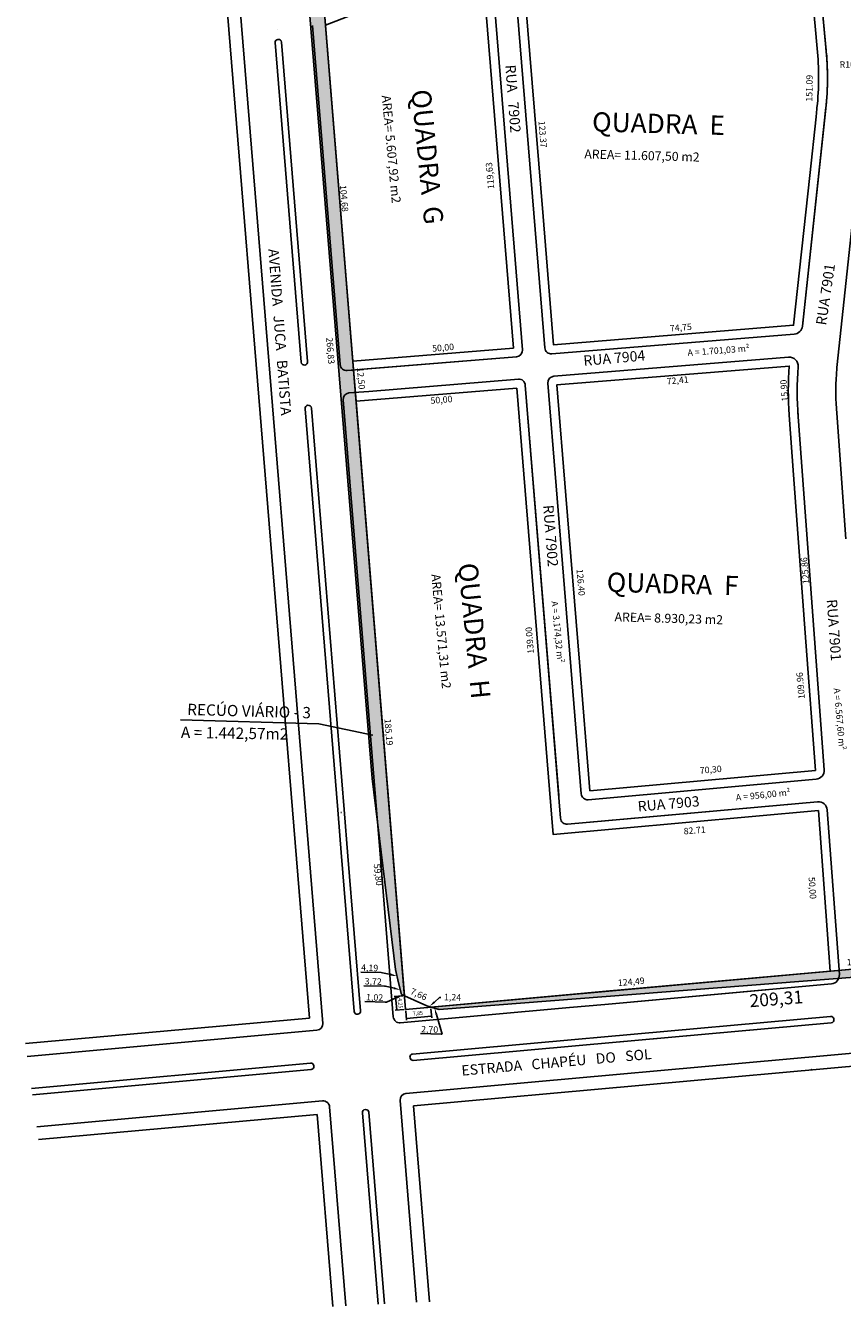
# Model space of a CAD drawing. Units: feet. Extents: x 182365 to 183999, y 1659481 to 1660608.
# Drawn here: x 182952 to 183206, y 1660010 to 1660408 of the extents above; entities that cross this region are included whole.
import ezdxf
from ezdxf import colors
from ezdxf.entities.mleader import LeaderData, LeaderLine
from ezdxf.enums import TextEntityAlignment as Align
from ezdxf.math import Vec2, Vec3

# ---------------------------------------------------------------- set-up
doc = ezdxf.new("R2010")
doc.units = ezdxf.units.FT
doc.header["$LTSCALE"] = 4.5
doc.header["$MEASUREMENT"] = 0
doc.layers.get('DEFPOINTS').update_dxf_attribs({"linetype": 'CONTINUOUS'})
for name, color, linetype in [('ctr-Hachura', 252, 'CONTINUOUS'), ('ctr-Matr-Projeto', 2, 'CONTINUOUS'), ('ctr-Matrícula', 6, 'CONTINUOUS'), ('ctr-Quadras', 3, 'CONTINUOUS'), ('ctr-Quadras-Nomes', 30, 'CONTINUOUS'), ('ctr-Rua-Alinahmento predial', 1, 'CONTINUOUS'), ('ctr-Ruas-Recuo viário', 253, 'CONTINUOUS'), ('ctr-Ruas-Recuo Viário-Cotas', 2, 'CONTINUOUS'), ('ctr-ViewPort-2-Situação', 1, 'CONTINUOUS'), ('PLANIEVU-DADOS', 161, 'CONTINUOUS'), ('QUADRAS-AREA', 11, 'CONTINUOUS'), ('QUADRAS-DIMENSOES', 151, 'CONTINUOUS'), ('U-TEXTO-LOTES', 2, 'CONTINUOUS'), ('VIAS-MEIOSFIOS', 92, 'CONTINUOUS'), ('VIAS-NOMES', 110, 'CONTINUOUS')]:
    doc.layers.add(name, color=color, linetype=linetype)
doc.styles.add('arial', font='arial.ttf')
doc.styles.add('ArialBlack', font='txt')
doc.styles.add('cotas', font='arial.ttf')
doc.styles.add('ROMANS', font='romans', dxfattribs={"height": 5})
doc.dimstyles.new('cotas 10 m', dxfattribs={"dimtxt": 2, "dimasz": 0, "dimexe": 1.25, "dimexo": 0.625, "dimgap": 0.8, "dimtad": 1, "dimzin": 1, "dimtxsty": 'cotas', "dimcen": 2.5, "dimse1": 1, "dimse2": 1, "dimsd1": 1, "dimsd2": 1, "dimclrt": 256, "dimaunit": 1, "dimadec": 5, "dimazin": 0, "dimtfac": 1, "dimtmove": 0, "dimatfit": 3, "dimfxl": 1, "dimarcsym": 0})
doc.dimstyles.new('cotas 10 m - linha', dxfattribs={"dimtxt": 1.2, "dimasz": 0, "dimexe": 0.5, "dimexo": 0.5, "dimgap": 0.4, "dimtad": 1, "dimzin": 1, "dimtxsty": 'cotas', "dimcen": 2.5, "dimclrt": 256, "dimaunit": 1, "dimadec": 5, "dimazin": 0, "dimtfac": 1, "dimtmove": 0, "dimatfit": 3, "dimfxl": 1, "dimarcsym": 0})
doc.dimstyles.new('cotas 100 m', dxfattribs={"dimtxt": 4, "dimasz": 0, "dimexe": 1.25, "dimexo": 0.625, "dimgap": 2, "dimtad": 1, "dimzin": 1, "dimtxsty": 'cotas', "dimcen": 2.5, "dimse1": 1, "dimse2": 1, "dimsd1": 1, "dimsd2": 1, "dimclrt": 256, "dimaunit": 1, "dimadec": 5, "dimazin": 0, "dimtfac": 1, "dimtmove": 0, "dimatfit": 3, "dimfxl": 1, "dimarcsym": 0})

# ---------------------------------------------------------------- blocks, each defined once
blk = doc.blocks.new('*D4')
at = {"layer": 'ctr-Ruas-Recuo Viário-Cotas', "color": 0, "lineweight": -2, "transparency": 16777216}
for p, q in [((183070.43, 1660102.01), (183070.69, 1660099.19)), ((183078.25, 1660102.71), (183078.5, 1660099.89)), ((183070.64, 1660099.68), (183078.46, 1660100.39))]:
    blk.add_line(p, q, dxfattribs=at)
at = {"layer": 'DEFPOINTS', "color": 0, "transparency": 16777216}
for p in [(183070.39, 1660102.5), (183078.2, 1660103.21), (183078.46, 1660100.39)]:
    blk.add_point(p, dxfattribs=at)
at = {"layer": 'ctr-Ruas-Recuo Viário-Cotas', "transparency": 16777216, "insert": (183074.19, 1660101.13), "char_height": 1.2, "attachment_point": 5, "rotation": 5.1509, "style": 'cotas'}
blk.add_mtext('7,85', dxfattribs=at)
blk = doc.blocks.new('*D5')
at = {"layer": 'DEFPOINTS', "color": 0, "transparency": 16777216}
for p in [(183289.49, 1660113.45), (183289.84, 1660108.99), (183080.81, 1660097.18)]:
    blk.add_point(p, dxfattribs=at)
at = {"layer": 'ctr-Ruas-Recuo Viário-Cotas', "transparency": 16777216, "insert": (183185.48, 1660105.27), "char_height": 4, "attachment_point": 5, "rotation": 4.4584, "style": 'cotas'}
blk.add_mtext('209,31', dxfattribs=at)
blk = doc.blocks.new('*D6')
at = {"layer": 'ctr-Ruas-Recuo Viário-Cotas', "color": 0, "lineweight": -2, "transparency": 16777216}
for p, q in [((183069.55, 1660106.7), (183066.79, 1660106.48)), ((183067.64, 1660102.28), (183067.29, 1660106.52)), ((183069.89, 1660102.46), (183067.14, 1660102.24))]:
    blk.add_line(p, q, dxfattribs=at)
at = {"layer": 'DEFPOINTS', "color": 0, "transparency": 16777216}
for p in [(183067.29, 1660106.52), (183070.04, 1660106.74), (183070.39, 1660102.5)]:
    blk.add_point(p, dxfattribs=at)
at = {"layer": 'ctr-Ruas-Recuo Viário-Cotas', "transparency": 16777216, "insert": (183068.59, 1660104.37), "char_height": 1.2, "attachment_point": 5, "rotation": 274.6543, "style": 'cotas'}
blk.add_mtext('4,25', dxfattribs=at)
blk = doc.blocks.new('*D41')
at = {"layer": 'DEFPOINTS', "color": 0, "transparency": 16777216}
for p in [(183202.19, 1660114.38), (183219.62, 1660115.96), (183219.62, 1660115.96)]:
    blk.add_point(p, dxfattribs=at)
at = {"layer": 'QUADRAS-DIMENSOES', "transparency": 16777216, "insert": (183210.72, 1660117.16), "char_height": 2, "attachment_point": 5, "rotation": 5.1509, "style": 'cotas'}
blk.add_mtext('17,50', dxfattribs=at)
blk = doc.blocks.new('*D42')
at = {"layer": 'DEFPOINTS', "color": 0, "transparency": 16777216}
for p in [(183202.19, 1660114.38), (183202.19, 1660114.38), (183078.2, 1660103.21)]:
    blk.add_point(p, dxfattribs=at)
at = {"layer": 'QUADRAS-DIMENSOES', "transparency": 16777216, "insert": (183140.45, 1660110.83), "char_height": 2, "attachment_point": 5, "rotation": 5.1509, "style": 'cotas'}
blk.add_mtext('124,49', dxfattribs=at)
blk = doc.blocks.new('*D43')
at = {"layer": 'DEFPOINTS', "color": 0, "transparency": 16777216}
for p in [(183070.04, 1660106.74), (183077.01, 1660103.56), (183077.01, 1660103.56)]:
    blk.add_point(p, dxfattribs=at)
at = {"layer": 'QUADRAS-DIMENSOES', "transparency": 16777216, "insert": (183074.36, 1660106.97), "char_height": 2, "attachment_point": 5, "rotation": 335.4282, "style": 'cotas'}
blk.add_mtext('7,66', dxfattribs=at)
blk = doc.blocks.new('*D50')
at = {"layer": 'DEFPOINTS', "color": 0, "transparency": 16777216}
for p in [(183038.23, 1660440.16), (183055.67, 1660173.87), (183059.98, 1660174.22)]:
    blk.add_point(p, dxfattribs=at)
at = {"layer": 'ctr-Ruas-Recuo Viário-Cotas', "transparency": 16777216, "insert": (183046.79, 1660307), "char_height": 2, "attachment_point": 5, "rotation": 274.6773, "style": 'cotas'}
blk.add_mtext('266,83', dxfattribs=at)
blk = doc.blocks.new('*D51')
at = {"layer": 'DEFPOINTS', "color": 0, "transparency": 16777216}
for p in [(183059.98, 1660174.22), (183063.27, 1660114.37), (183067.29, 1660114.87)]:
    blk.add_point(p, dxfattribs=at)
at = {"layer": 'ctr-Ruas-Recuo Viário-Cotas', "transparency": 16777216, "insert": (183061.6, 1660144.29), "char_height": 2, "attachment_point": 5, "rotation": 277.0181, "style": 'cotas'}
blk.add_mtext('59,80', dxfattribs=at)
blk = doc.blocks.new('*D55')
at = {"layer": 'DEFPOINTS', "color": 0, "transparency": 16777216}
for p in [(183116.1, 1660391.84), (183216.08, 1660393.8)]:
    blk.add_point(p, dxfattribs=at)
at = {"layer": 'ctr-ViewPort-2-Situação', "transparency": 16777216, "insert": (183210.14, 1660395.69), "char_height": 2, "attachment_point": 5, "rotation": 1.1205, "style": 'cotas'}
blk.add_mtext('R100,00', dxfattribs=at)

msp = doc.modelspace()

# ---------------------------------------------------------------- hatches: boundary and pattern name
at = {"layer": 'ctr-Hachura'}
h = msp.add_hatch(color=256, dxfattribs=at)
h.dxf.hatch_style = 1
h.paths.add_polyline_path([(183045.508, 1660408.116), (183044.45, 1660421.12), (183042.756, 1660441.927), (183038.225, 1660440.16), (183059.983, 1660174.223), (183067.29, 1660114.867), (183068.187, 1660110.778), (183069.117, 1660107.165), (183070.044, 1660106.741), (183066.331, 1660152.341), (183064.488, 1660174.987), (183055.017, 1660291.322), (183054.002, 1660303.781)])
h = msp.add_hatch(color=256, dxfattribs=at)
h.dxf.hatch_style = 1
edge = h.paths.add_edge_path()
edge.add_line((183385.368, 1660253.967), (183379.12, 1660260.593))
edge.add_line((183379.12, 1660260.593), (183377.468, 1660258.077))
edge.add_line((183377.468, 1660258.077), (183375.893, 1660255.471))
edge.add_arc((183445.12, 1660215.44), 79.968, 149.9611, 154.29946)
edge.add_line((183373.064, 1660250.119), (183354.913, 1660212.406))
edge.add_line((183354.913, 1660212.406), (183349.306, 1660200.756))
edge.add_line((183349.306, 1660200.756), (183340.759, 1660182.997))
edge.add_line((183340.759, 1660182.997), (183332.212, 1660165.238))
edge.add_arc((183260.126, 1660199.932), 80, 275.15088, 334.29947, ccw=False)
edge.add_line((183267.309, 1660120.255), (183265.438, 1660120.086))
edge.add_line((183265.438, 1660120.086), (183219.618, 1660115.956))
edge.add_line((183219.618, 1660115.956), (183202.186, 1660114.384))
edge.add_line((183202.186, 1660114.384), (183078.204, 1660103.208))
edge.add_line((183078.204, 1660103.208), (183080.795, 1660102.453))
edge.add_line((183080.795, 1660102.453), (183289.473, 1660118.724))
edge.add_line((183289.473, 1660118.724), (183299.058, 1660119.873))
edge.add_line((183299.058, 1660119.873), (183309.509, 1660123.204))
edge.add_line((183309.509, 1660123.204), (183310.627, 1660123.662))
edge.add_line((183310.627, 1660123.662), (183316.48, 1660128.45))
edge.add_line((183316.48, 1660128.45), (183328.908, 1660145.161))
edge.add_line((183328.908, 1660145.161), (183385.368, 1660253.967))

# ---------------------------------------------------------------- linework, layer by layer
at = {"layer": 'ctr-Matr-Projeto'}
msp.add_lwpolyline([(183349.306, 1660200.756), (183332.212, 1660165.238, -0.2639714), (183267.309, 1660120.255), (183265.438, 1660120.086), (183219.618, 1660115.956), (183202.186, 1660114.384), (183120.189, 1660106.993), (183078.204, 1660103.208), (183077.01, 1660103.556), (183070.044, 1660106.741), (183055.017, 1660291.322), (183054.002, 1660303.781), (183045.508, 1660408.116)], format="xyb", dxfattribs=at)
at = {"layer": 'ctr-Matrícula', "color": 6}
msp.add_lwpolyline([(183038.225, 1660440.16), (183059.983, 1660174.223), (183067.29, 1660114.867), (183068.187, 1660110.778), (183069.117, 1660107.165), (183077.01, 1660103.556), (183080.795, 1660102.453), (183289.473, 1660118.724)], dxfattribs=at)
at = {"layer": 'ctr-Quadras'}
for points in [[(183197.879, 1660380.856), (183197.77, 1660379.698), (183195.811, 1660361.478), (183190.803, 1660314.918), (183116.296, 1660308.852), (183113.051, 1660348.721), (183106.285, 1660431.821), (183192.114, 1660465.297), (183197.475, 1660407.766), (183198.111, 1660400.884, -0.0526031), (183198.074, 1660382.524), (183198.074, 1660382.524, -0.0047987)], [(183190.815, 1660268.486), (183189.445, 1660287.046, -0.0381129), (183189.483, 1660302.269), (183117.311, 1660296.394), (183120.102, 1660262.111), (183124.321, 1660210.281), (183127.567, 1660170.411), (183197.586, 1660176.723), (183194.642, 1660216.62)]]:
    msp.add_lwpolyline(points, format="xyb", close=True, dxfattribs=at)
for points in [[(183094.13, 1660427.08), (183045.508, 1660408.116), (183054.002, 1660303.781), (183103.838, 1660307.838)], [(183198.506, 1660164.255), (183116.131, 1660156.83), (183104.852, 1660295.379), (183055.017, 1660291.322), (183064.488, 1660174.987), (183066.331, 1660152.341), (183070.044, 1660106.741), (183077.01, 1660103.556), (183078.204, 1660103.208), (183120.189, 1660106.993), (183132.639, 1660108.115), (183202.186, 1660114.384)]]:
    msp.add_lwpolyline(points, close=True, dxfattribs=at)
at = {"layer": 'ctr-Rua-Alinahmento predial'}
for p, q in [((183042.287, 1660447.685), (183070.389, 1660102.504)), ((183012.413, 1660444.68), (183040.532, 1660099.812)), ((183267.565, 1660120.278), (183070.389, 1660102.504)), ((183040.532, 1660099.812), (182952.43, 1660091.871)), ((183270, 1660090.376), (183072.823, 1660072.601)), ((183042.97, 1660069.91), (182956.397, 1660062.106)), ((183042.97, 1660069.91), (183047.832, 1660010.275)), ((183072.823, 1660072.601), (183077.779, 1660011.731))]:
    msp.add_line(p, q, dxfattribs=at)
msp.add_point((183196.345, 1660083.736), dxfattribs=at)
at = {"layer": 'ctr-Ruas-Recuo viário'}
msp.add_lwpolyline([(183045.508, 1660408.116), (183044.45, 1660421.12), (183042.756, 1660441.927), (183038.225, 1660440.16), (183059.983, 1660174.223), (183067.29, 1660114.867), (183068.187, 1660110.778), (183069.117, 1660107.165), (183070.044, 1660106.741), (183066.331, 1660152.341), (183064.488, 1660174.987), (183055.017, 1660291.322), (183054.002, 1660303.781)], close=True, dxfattribs=at)
msp.add_lwpolyline([(183385.368, 1660253.967), (183379.12, 1660260.593), (183377.468, 1660258.077), (183375.893, 1660255.471, 0.0189319), (183373.064, 1660250.119), (183354.913, 1660212.406), (183349.306, 1660200.756), (183340.759, 1660182.997), (183332.212, 1660165.238, -0.2639714), (183267.309, 1660120.255), (183265.438, 1660120.086), (183219.618, 1660115.956), (183202.186, 1660114.384), (183078.204, 1660103.208), (183080.795, 1660102.453), (183289.473, 1660118.724), (183299.058, 1660119.873), (183309.509, 1660123.204), (183310.627, 1660123.662), (183316.48, 1660128.45), (183328.908, 1660145.161)], format="xyb", close=True, dxfattribs=at)
msp.add_lwpolyline([(183219.618, 1660115.956), (183202.186, 1660114.384), (183078.204, 1660103.208), (183080.795, 1660102.453), (183289.473, 1660118.724)], dxfattribs=at)
at = {"layer": 'U-TEXTO-LOTES'}
for q in [(183000.508, 1660192.385), (183060.256, 1660187.662)]:
    msp.add_line((183043.455, 1660191.199), q, dxfattribs=at)
at = {"layer": 'VIAS-MEIOSFIOS'}
for p, q in [((183194.852, 1660465.552), (183200.85, 1660401.139)), ((183194.852, 1660465.552), (183200.937, 1660400.253)), ((183016.39, 1660445.129), (183044.68, 1660098.161)), ((183103.499, 1660432.155), (183113.616, 1660307.882)), ((183103.499, 1660432.155), (183113.616, 1660307.882)), ((183096.789, 1660428.307), (183106.639, 1660307.314)), ((183096.789, 1660428.307), (183106.639, 1660307.314)), ((183030.558, 1660406.897), (183030.543, 1660406.896)), ((183041.507, 1660407.976), (183050.077, 1660302.709)), ((183041.507, 1660407.976), (183050.077, 1660302.709)), ((183030.705, 1660403.68), (183030.919, 1660403.697)), ((183031.889, 1660402.873), (183039.967, 1660303.642)), ((183029.881, 1660402.71), (183037.972, 1660303.479)), ((183200.808, 1660382.23), (183193.537, 1660314.624)), ((183200.613, 1660380.562), (183193.537, 1660314.625)), ((183212.74, 1660380.946), (183204.231, 1660301.83)), ((183191.026, 1660312.177), (183115.772, 1660306.051)), ((183191.026, 1660312.177), (183115.772, 1660306.051)), ((183104.808, 1660305.158), (183052.232, 1660300.878)), ((183104.808, 1660305.158), (183058.443, 1660301.383)), ((183189.26, 1660305.01), (183116.34, 1660299.074)), ((183189.26, 1660305.01), (183116.34, 1660299.074)), ((183054.118, 1660301.031), (183052.232, 1660300.878)), ((183192.227, 1660302.084), (183192.224, 1660302.042)), ((183204.114, 1660299.632), (183204.218, 1660301.675)), ((183105.376, 1660298.181), (183059.012, 1660294.407)), ((183105.376, 1660298.181), (183059.012, 1660294.407)), ((183107.532, 1660296.35), (183118.484, 1660161.829)), ((183107.532, 1660296.35), (183117.911, 1660168.866)), ((183114.509, 1660296.918), (183124.888, 1660169.434)), ((183114.509, 1660296.918), (183124.888, 1660169.434)), ((183050.969, 1660291.745), (183061.33, 1660164.475)), ((183050.969, 1660291.745), (183061.33, 1660164.475)), ((183059.012, 1660294.407), (183052.8, 1660293.901)), ((183054.737, 1660294.059), (183052.8, 1660293.901)), ((183039.151, 1660289.027), (183049.309, 1660164.435)), ((183041.144, 1660289.19), (183051.288, 1660164.59)), ((183192.135, 1660287.954), (183200.329, 1660176.925)), ((183192.135, 1660287.954), (183200.329, 1660176.925)), ((183204.188, 1660287.68), (183207.069, 1660248.636)), ((183197.833, 1660173.984), (183127.061, 1660167.605)), ((183197.833, 1660173.984), (183127.061, 1660167.605)), ((183050.477, 1660149.849), (183049.309, 1660164.435)), ((183051.288, 1660164.59), (183052.469, 1660150.078)), ((183061.33, 1660164.475), (183062.345, 1660152.016)), ((183061.33, 1660164.475), (183062.345, 1660152.016)), ((183198.259, 1660166.994), (183120.657, 1660159.999)), ((183198.259, 1660166.994), (183127.689, 1660160.633)), ((183201.249, 1660164.458), (183205.021, 1660113.34)), ((183201.249, 1660164.458), (183205.021, 1660113.34)), ((183050.435, 1660163.618), (183050.25, 1660163.609)), ((183066.108, 1660155.082), (183066.085, 1660155.08)), ((183066.108, 1660155.082), (183066.085, 1660155.08)), ((183050.498, 1660149.851), (183050.477, 1660149.849)), ((183050.485, 1660150.016), (183054.412, 1660101.847)), ((183052.469, 1660150.078), (183056.383, 1660102.007)), ((183062.345, 1660152.016), (183066.566, 1660100.168)), ((183062.345, 1660152.016), (183066.566, 1660100.168)), ((183200.313, 1660110.199), (183132.234, 1660104.062)), ((183183.154, 1660108.652), (183132.234, 1660104.062)), ((183202.525, 1660110.399), (183200.313, 1660110.199)), ((183202.525, 1660110.399), (183200.313, 1660110.199)), ((183055.382, 1660101.023), (183055.559, 1660101.037)), ((183121.278, 1660103.075), (183068.739, 1660098.339)), ((183121.278, 1660103.075), (183068.739, 1660098.339)), ((183132.234, 1660104.062), (183121.278, 1660103.075)), ((183132.234, 1660104.062), (183121.278, 1660103.075)), ((183202.497, 1660098.347), (183124.226, 1660091.292)), ((183202.305, 1660100.338), (183131.019, 1660093.912)), ((183202.497, 1660098.347), (183131.198, 1660091.92)), ((183203.287, 1660099.47), (183203.282, 1660099.523)), ((183042.866, 1660096.006), (182952.959, 1660087.902)), ((183269.641, 1660094.359), (183070.489, 1660076.407)), ((183124.064, 1660093.285), (183072.542, 1660088.641)), ((183131.019, 1660093.912), (183124.064, 1660093.285)), ((183124.226, 1660091.292), (183072.722, 1660086.649)), ((183124.226, 1660091.292), (183072.722, 1660086.649)), ((183040.892, 1660085.788), (182954.281, 1660077.981)), ((183041.869, 1660084.972), (183041.887, 1660084.773)), ((183071.727, 1660087.664), (183071.744, 1660087.464)), ((183041.072, 1660083.796), (182954.546, 1660075.996)), ((183044.62, 1660074.075), (182955.868, 1660066.075)), ((183068.676, 1660074.253), (183073.781, 1660011.536)), ((183046.793, 1660072.246), (183051.829, 1660010.47)), ((183056.976, 1660070.408), (183061.823, 1660010.955)), ((183057.972, 1660071.392), (183057.799, 1660071.378)), ((183058.942, 1660070.568), (183063.788, 1660011.051))]:
    msp.add_line(p, q, dxfattribs=at)
for centre, radius, start, end in [((183030.778, 1660402.783), 0.9, 94.65429, 184.66128), ((183030.992, 1660402.8), 0.9, 4.65429, 94.65429), ((183111.076, 1660391.88), 90.25, 352.76171, 5.9061), ((183111.076, 1660391.88), 90.25, 353.86129, 5.9061), ((183190.803, 1660314.918), 2.75, 274.65429, 353.87536), ((183190.803, 1660314.918), 2.75, 274.65429, 353.86143), ((183104.646, 1660307.151), 2, 274.65429, 4.65429), ((183104.646, 1660307.151), 2, 274.65429, 4.65429), ((183115.61, 1660308.044), 2, 184.65429, 274.65429), ((183115.61, 1660308.044), 2, 184.65429, 274.65429), ((183038.969, 1660303.56), 1, 184.66128, 274.65429), ((183038.971, 1660303.561), 1, 274.65429, 4.65429), ((183189.483, 1660302.269), 2.75, 356.12634, 94.65429), ((183052.07, 1660302.871), 2, 184.65429, 274.65429), ((183052.07, 1660302.871), 2, 184.65429, 274.65429), ((183289.174, 1660294.406), 97.25, 175.48987, 184.60096), ((183289.174, 1660294.406), 85.25, 176.46147, 184.60096), ((183105.539, 1660296.188), 2, 4.65429, 94.65429), ((183105.539, 1660296.188), 2, 4.65429, 94.65429), ((183116.502, 1660297.08), 2, 94.65429, 184.65429), ((183116.502, 1660297.08), 2, 94.65429, 184.65429), ((183052.962, 1660291.907), 2, 94.65429, 184.65429), ((183052.962, 1660291.907), 2, 94.65429, 184.65429), ((183040.147, 1660289.108), 1, 94.65429, 184.66128), ((183040.147, 1660289.108), 1, 4.65429, 94.65429), ((183197.586, 1660176.723), 2.75, 275.15088, 4.22048), ((183197.586, 1660176.723), 2.75, 275.15088, 4.22048), ((183126.881, 1660169.596), 2, 184.65429, 275.15088), ((183126.881, 1660169.596), 2, 184.65429, 275.15088), ((183198.506, 1660164.255), 2.75, 4.22048, 95.15088), ((183198.506, 1660164.255), 2.75, 4.22048, 95.15088), ((183120.477, 1660161.991), 2, 184.65429, 275.15088), ((183202.278, 1660113.138), 2.75, 275.15088, 4.22048), ((183202.278, 1660113.138), 2.75, 275.15088, 4.22048), ((183055.309, 1660101.92), 0.9, 184.66128, 274.65429), ((183055.486, 1660101.934), 0.9, 274.65429, 4.65429), ((183042.686, 1660097.998), 2, 275.15088, 4.66128), ((183068.559, 1660100.331), 2, 184.65429, 275.15088), ((183068.559, 1660100.331), 2, 184.65429, 275.15088), ((183202.386, 1660099.442), 0.9, 5.15097, 95.15097), ((183202.416, 1660099.244), 0.9, 275.15097, 14.54961), ((183072.623, 1660087.745), 0.9, 95.15088, 185.15097), ((183040.973, 1660084.892), 0.9, 5.15097, 95.15088), ((183040.991, 1660084.692), 0.9, 275.15097, 5.15097), ((183072.641, 1660087.545), 0.9, 185.15097, 275.15097), ((183044.799, 1660072.083), 2, 4.66128, 95.15097), ((183070.669, 1660074.415), 2, 95.15097, 184.65429), ((183057.873, 1660070.481), 0.9, 94.66128, 184.66128), ((183058.045, 1660070.495), 0.9, 4.65429, 94.66128)]:
    msp.add_arc(centre, radius, start, end, dxfattribs=at)

# ---------------------------------------------------------------- texts
at = {"layer": 'ctr-Quadras-Nomes', "style": 'ArialBlack'}
for s, rotation, p in [('QUADRA  G', 275.53634, (183072.156, 1660387.876)), ('QUADRA  E', 358.41908, (183128.198, 1660375.133)), ('QUADRA  H', 275.53634, (183086.706, 1660240.836)), ('QUADRA  F', 358.41908, (183132.733, 1660232.186))]:
    msp.add_text(s, height=6, rotation=rotation, dxfattribs=at).set_placement(p)
at = {"layer": 'PLANIEVU-DADOS', "style": 'ROMANS'}
msp.add_text('NCNCNDNS', height=0.00104, rotation=273.8172, dxfattribs=at).set_placement((183155.605, 1660083.533), align=Align.CENTER)
at = {"layer": 'QUADRAS-AREA', "style": 'ROMANS'}
for s, rotation, p in [('AREA= 5.607,92 m2', 275.38972, (183062.97, 1660386.228)), ('AREA= 11.607,50 m2', 358.41908, (183125.826, 1660366.74)), ('AREA= 13.571,31 m2', 275.38972, (183078.337, 1660237.565)), ('AREA= 8.930,23 m2', 358.41908, (183135.208, 1660223.002))]:
    msp.add_text(s, height=2.8, rotation=rotation, dxfattribs=at).set_placement(p)
at = {"layer": 'QUADRAS-DIMENSOES', "style": 'ROMANS'}
for s, rotation, p in [('151.09', 89.06381, (183196.622, 1660384.351)), ('119,63', 94.81774, (183097.904, 1660357.298)), ('104,68', 274.81774, (183049.95, 1660358.393)), ('50,00', 4.81774, (183078.694, 1660306.711)), ('12,50', 274.81774, (183055.266, 1660301.74))]:
    msp.add_text(s, height=2, rotation=rotation, dxfattribs=at).set_placement(p)
at = {"layer": 'QUADRAS-DIMENSOES', "ltscale": 2, "style": 'ROMANS'}
for s, rotation, p in [('123.37', 274.81774, (183111.595, 1660378.301)), ('74,75', 4.81774, (183152.482, 1660312.949)), ('72,41', 5.7278, (183151.529, 1660296.494)), ('15.90', 94.81774, (183189.184, 1660291.325)), ('50,00', 4.81774, (183078.188, 1660290.506)), ('125.86', 94.81774, (183195.701, 1660234.668)), ('126.40', 274.81774, (183123.412, 1660239.158)), ('139.00', 94.81774, (183110.243, 1660213.015)), ('109.96', 94.81774, (183194.324, 1660198.964)), ('185,19', 274.81774, (183063.795, 1660192.656)), ('70,30', 4.81774, (183161.767, 1660175.678)), ('82.71', 4.81774, (183156.78, 1660156.818)), ('50,00', 273.71661, (183195.441, 1660143.522))]:
    msp.add_text(s, height=2, rotation=rotation, dxfattribs=at).set_placement(p)
at = {"layer": 'U-TEXTO-LOTES', "style": 'ROMANS'}
for s, rotation, p in [('RECÚO VIÁRIO - 3', 358.41908, (183002.547, 1660193.923)), ('A = 1.442,57m2', 359.04905, (183000.616, 1660186.797))]:
    msp.add_text(s, height=3.5, rotation=rotation, dxfattribs=at).set_placement(p)
at = {"layer": 'VIAS-NOMES', "style": 'arial'}
for s, height, rotation, p in [('RUA   7902', 3.2, 274.40124, (183101.308, 1660395.708)), ('AVENIDA   JUCA   BATISTA', 3.2, 274.40124, (183027.74, 1660338.573)), ('RUA 7901', 3.2, 81.58223, (183200.884, 1660314.778)), ('A = 1.701,03 m²', 2, 4.29455, (183157.962, 1660305.387)), ('RUA 7904', 3.2, 5.02951, (183125.703, 1660302.315)), ('RUA 7902', 3.2, 274.40124, (183113.085, 1660259.016)), ('A = 3.174,32 m²', 2, 275.58115, (183115.647, 1660229.179)), ('RUA 7901', 3.2, 274.05102, (183201.081, 1660229.747)), ('A = 6.567,60 m²', 2, 275.04605, (183203.26, 1660202.181)), ('RUA 7903', 3.2, 5.02951, (183142.567, 1660163.905)), ('A = 956,00 m²', 2, 5.69072, (183172.99, 1660167.271)), ('ESTRADA   CHAPÉU   DO   SOL', 3.2, 5.02951, (183087.85, 1660081.9))]:
    msp.add_text(s, height=height, rotation=rotation, dxfattribs=at).set_placement(p)

# ---------------------------------------------------------------- dimensions: what is measured, and where the dimension line sits
at = {"layer": 'ctr-Ruas-Recuo Viário-Cotas'}
for p1, p2, distance, picture, middle in [((183038.225, 1660440.16), (183059.983, 1660174.223), -4.326, '*D50', (183046.787, 1660307.002)), ((183059.983, 1660174.223), (183067.29, 1660114.867), -4.051, '*D51', (183061.603, 1660144.295))]:
    dim = msp.add_aligned_dim(p1=p1, p2=p2, distance=distance, dimstyle='cotas 10 m', dxfattribs=at)
    dim.commit()
    dim.dimension.update_dxf_attribs({"geometry": picture, "text_midpoint": middle})
dim = msp.add_linear_dim(base=(183289.84, 1660108.991), p1=(183080.814, 1660097.183), p2=(183289.492, 1660113.454), angle=4.45843, dimstyle='cotas 100 m', dxfattribs=at)
dim.commit()
dim.dimension.update_dxf_attribs({"geometry": '*D5', "text_midpoint": (183185.818, 1660100.88), "dimtype": 161})
at = {"layer": 'ctr-Ruas-Recuo Viário-Cotas', "color": 1}
for base, p2, angle, picture, middle in [((183067.291, 1660106.517), (183070.044, 1660106.741), 94.65429, '*D6', (183067.473, 1660104.278)), ((183078.458, 1660100.388), (183078.204, 1660103.208), 5.15088, '*D4', (183074.288, 1660100.012))]:
    dim = msp.add_linear_dim(base=base, p1=(183070.389, 1660102.504), p2=p2, angle=angle, dimstyle='cotas 10 m - linha', dxfattribs=at)
    dim.commit()
    dim.dimension.update_dxf_attribs({"geometry": picture, "text_midpoint": middle, "dimtype": 161})
at = {"layer": 'ctr-ViewPort-2-Situação'}
dim = msp.add_radius_dim(center=(183116.101, 1660391.844), mpoint=(183216.082, 1660393.8), dimstyle='cotas 10 m', dxfattribs=at)
dim.commit()
dim.dimension.update_dxf_attribs({"geometry": '*D55', "text_midpoint": (183210.178, 1660393.684), "dimtype": 164})
at = {"layer": 'QUADRAS-DIMENSOES'}
for base, p1, p2, picture, middle in [((183219.618, 1660115.956), (183202.186, 1660114.384), (183219.618, 1660115.956), '*D41', (183210.902, 1660115.17)), ((183202.1865, 1660114.3843), (183078.2036, 1660103.2082), (183202.1865, 1660114.3843), '*D42', (183140.6308, 1660108.8355))]:
    dim = msp.add_linear_dim(base=base, p1=p1, p2=p2, angle=5.15088, dimstyle='cotas 10 m', dxfattribs=at)
    dim.commit()
    dim.dimension.update_dxf_attribs({"geometry": picture, "text_midpoint": middle, "dimtype": 161})
dim = msp.add_aligned_dim(p1=(183070.044, 1660106.741), p2=(183077.01, 1660103.556), distance=0, dimstyle='cotas 10 m', dxfattribs=at)
dim.commit()
dim.dimension.update_dxf_attribs({"geometry": '*D43', "text_midpoint": (183074.359, 1660106.969)})

# ---------------------------------------------------------------- leaders
ml = msp.add_multileader_mtext('Standard', dxfattribs=at)
ml.set_content('4,19', color=256, style='arial')
ml.set_leader_properties(color=256, linetype='ByLayer', lineweight=-1)
ml.build(insert=Vec2(0, 0))
ml.multileader.update_dxf_attribs({"text_right_attachment_type": 6, "text_top_attachment_type": 0, "text_bottom_attachment_type": 0, "dogleg_length": 0.36, "arrow_head_size": 2})
ctx = ml.context
ctx.base_point, ctx.char_height, ctx.arrow_head_size, ctx.landing_gap_size, ctx.plane_origin, ctx.plane_x_axis, ctx.plane_y_axis = Vec3(183055.574, 1660115.312), 2, 2, 1, Vec3(183055.439, 1660112.304), Vec3(0.9996194, -0.0275888), Vec3(0.0275888, 0.9996194)
ctx.right_attachment = 6
notes = []
notes.append((ctx, [(1, (1, 1, 0), (183063.178, 1660113.9), (-0.9996194, 0.0275888), 0.36, [(0, [(183067.739, 1660112.823)], 256, [])])]))
ctx.mtext.insert, ctx.mtext.text_direction, ctx.mtext.rotation, ctx.mtext.flow_direction = Vec3(183056.607, 1660116.482), Vec3(0.9996194, -0.0275888), 6.255593, 5
ml = msp.add_multileader_mtext('Standard', dxfattribs=at)
ml.set_content('3,72', color=256, style='arial')
ml.set_leader_properties(color=256, linetype='ByLayer', lineweight=-1)
ml.build(insert=Vec2(0, 0))
ml.multileader.update_dxf_attribs({"text_right_attachment_type": 6, "text_top_attachment_type": 0, "text_bottom_attachment_type": 0, "dogleg_length": 0.36, "arrow_head_size": 2})
ctx = ml.context
ctx.base_point, ctx.char_height, ctx.arrow_head_size, ctx.landing_gap_size, ctx.plane_origin, ctx.plane_x_axis, ctx.plane_y_axis = Vec3(183056.668, 1660111.082), 2, 2, 1, Vec3(183056.426, 1660108.076), Vec3(0.9996194, -0.0275888), Vec3(0.0275888, 0.9996194)
ctx.right_attachment = 6
notes.append((ctx, [(1, (1, 1, 0), (183064.165, 1660109.673), (-0.9996194, 0.0275888), 0.36, [(0, [(183068.726, 1660108.595)], 256, [])])]))
ctx.mtext.insert, ctx.mtext.text_direction, ctx.mtext.rotation, ctx.mtext.flow_direction = Vec3(183057.7, 1660112.252), Vec3(0.9996194, -0.0275888), 6.255593, 5
ml = msp.add_multileader_mtext('Standard', dxfattribs=at)
ml.set_content('1,02', color=256, style='arial')
ml.set_leader_properties(color=256, linetype='ByLayer', lineweight=-1)
ml.build(insert=Vec2(0, 0))
ml.multileader.update_dxf_attribs({"text_right_attachment_type": 6, "text_top_attachment_type": 0, "text_bottom_attachment_type": 0, "dogleg_length": 0.36, "arrow_head_size": 2})
ctx = ml.context
ctx.base_point, ctx.char_height, ctx.arrow_head_size, ctx.landing_gap_size, ctx.plane_origin, ctx.plane_x_axis, ctx.plane_y_axis = Vec3(183057.118, 1660106.12), 2, 2, 1, Vec3(183053.822, 1660100.535), Vec3(0.9996194, -0.0275888), Vec3(0.0275888, 0.9996194)
ctx.right_attachment = 6
notes.append((ctx, [(1, (1, 1, 0), (183064.429, 1660104.715), (-0.9996194, 0.0275888), 0.36, [(0, [(183069.522, 1660106.97)], 256, [])])]))
ctx.mtext.insert, ctx.mtext.text_direction, ctx.mtext.rotation, ctx.mtext.flow_direction = Vec3(183058.151, 1660107.289), Vec3(0.9996194, -0.0275888), 6.255593, 5
ml = msp.add_multileader_mtext('Standard', dxfattribs=at)
ml.set_content('1,24', color=256, style='arial')
ml.set_leader_properties(color=256, linetype='ByLayer', lineweight=-1)
ml.build(insert=Vec2(0, 0))
ml.multileader.update_dxf_attribs({"text_right_attachment_type": 6, "text_top_attachment_type": 0, "text_bottom_attachment_type": 0, "dogleg_length": 0.36, "arrow_head_size": 2})
ctx = ml.context
ctx.base_point, ctx.char_height, ctx.arrow_head_size, ctx.landing_gap_size, ctx.plane_origin, ctx.plane_x_axis, ctx.plane_y_axis = Vec3(183081.306, 1660106.188), 2, 2, 1, Vec3(183077.808, 1660103.437), Vec3(0.9996194, -0.0275888), Vec3(0.0275888, 0.9996194)
ctx.right_attachment = 6
notes.append((ctx, [(0, (1, 1, 0), (183080.946, 1660106.198), (0.9996194, -0.0275888), 0.36, [(0, [(183077.808, 1660103.437)], 256, [])])]))
ctx.mtext.insert, ctx.mtext.text_direction, ctx.mtext.rotation, ctx.mtext.flow_direction = Vec3(183082.339, 1660107.358), Vec3(0.9996194, -0.0275888), 6.255593, 5
ml = msp.add_multileader_mtext('Standard', dxfattribs=at)
ml.set_content('2,70', color=256, style='arial')
ml.set_leader_properties(color=256, linetype='ByLayer', lineweight=-1)
ml.build(insert=Vec2(0, 0))
ml.multileader.update_dxf_attribs({"text_right_attachment_type": 6, "text_top_attachment_type": 0, "text_bottom_attachment_type": 0, "dogleg_length": 0.36, "arrow_head_size": 2})
ctx = ml.context
ctx.base_point, ctx.char_height, ctx.arrow_head_size, ctx.landing_gap_size, ctx.plane_origin, ctx.plane_x_axis, ctx.plane_y_axis = Vec3(183074.186, 1660096.194), 2, 2, 1, Vec3(183070.911, 1660093.437), Vec3(0.9996194, -0.0275888), Vec3(0.0275888, 0.9996194)
ctx.right_attachment = 6
notes.append((ctx, [(1, (1, 1, 0), (183081.732, 1660094.784), (-0.9996194, 0.0275888), 0.36, [(0, [(183079.368, 1660102.869)], 256, [])])]))
ctx.mtext.insert, ctx.mtext.text_direction, ctx.mtext.rotation, ctx.mtext.flow_direction = Vec3(183075.218, 1660097.364), Vec3(0.9996194, -0.0275888), 6.255593, 5
for ctx, leaders in notes:
    for number, flags, end, landing, length, lines in leaders:
        leader = LeaderData()
        leader.index, (leader.has_last_leader_line, leader.has_dogleg_vector, leader.attachment_direction) = number, flags
        leader.last_leader_point, leader.dogleg_vector, leader.dogleg_length = Vec3(end), Vec3(landing), length
        for number, points, colour, breaks in lines:
            line = LeaderLine()
            line.index, line.vertices, line.color, line.breaks = number, Vec3.list(points), colors.encode_raw_color(colour), breaks
            leader.lines.append(line)
        ctx.leaders.append(leader)

doc.saveas('drawing.dxf')
